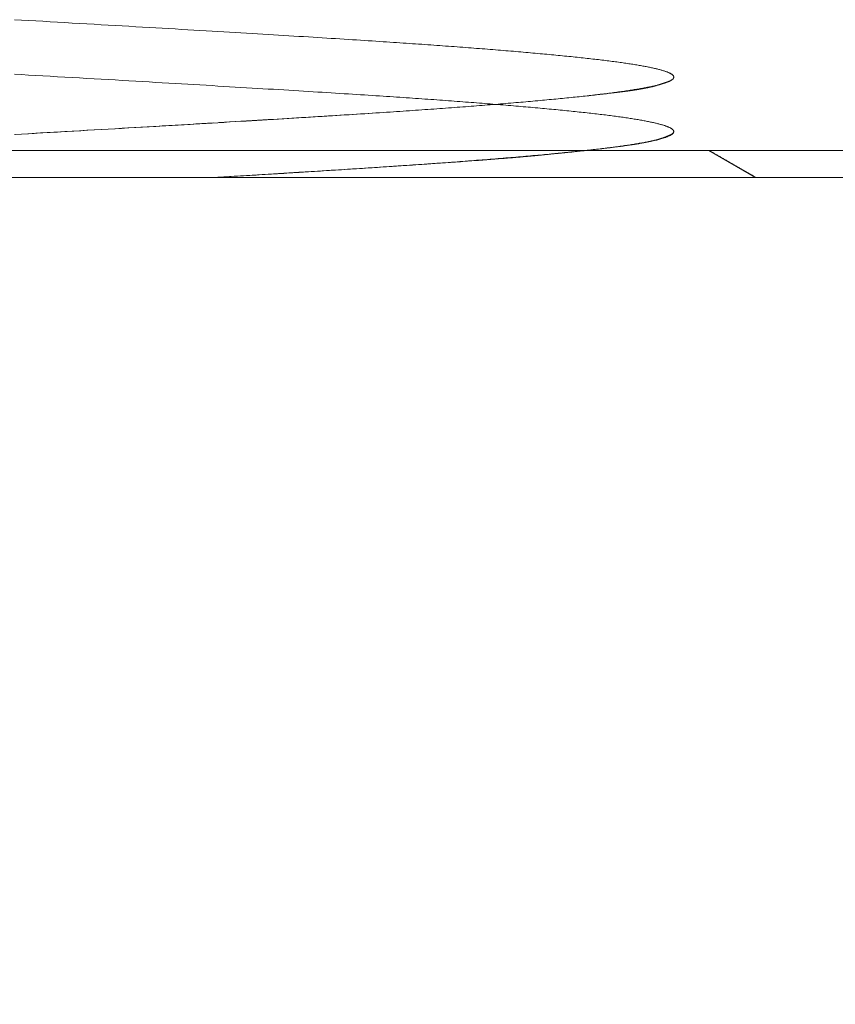
# Model space of a CAD drawing. Units: millimetres. Extents: x -2374 to 1626, y -5086 to 5014.
# Drawn here: x -447 to -441, y -3057 to -3050 of the extents above; entities that cross this region are included whole.
import ezdxf

# ---------------------------------------------------------------- set-up
doc = ezdxf.new("R2010")
doc.units = ezdxf.units.MM
doc.layers.get('0').update_dxf_attribs({"lineweight": 5})
doc.layers.add('EF-Fall Zone-Dimension', color=7, linetype='Continuous', lineweight=5)
doc.layers.add('Working-None', color=7, linetype='Continuous', lineweight=5)

# ---------------------------------------------------------------- blocks, each defined once
blk = doc.blocks.new('Group')
at = {"color": 7, "linetype": 'Continuous', "lineweight": 5, "transparency": 33554687, "flags": 128}
blk.add_lwpolyline([(-516.1118, -3057.3846), (-528.3749, -3057.3846), (-528.3749, -3051.3846), (-500.8535, -3051.3846)], dxfattribs=at)
at = {"layer": 'EF-Fall Zone-Dimension', "color": 7, "linetype": 'Continuous', "lineweight": 13, "transparency": 33554687}
blk.add_line((-521.4293, -3051.1989), (-512.3677, -3051.1989), dxfattribs=at)
at = {"layer": 'EF-Fall Zone-Dimension', "color": 253, "linetype": 'Continuous', "lineweight": 13, "transparency": 33554687, "flags": 128}
for points in [[(-517.1442, -3051.0895), (-517.0961, -3051.0867), (-517.0476, -3051.0839), (-516.9986, -3051.0811), (-516.9492, -3051.0783), (-516.8993, -3051.0754), (-516.8489, -3051.0725), (-516.7981, -3051.0696), (-516.7472, -3051.0667), (-516.6969, -3051.0638), (-516.647, -3051.0609), (-516.5975, -3051.058), (-516.5485, -3051.0552), (-516.5, -3051.0524), (-516.4519, -3051.0496), (-516.4043, -3051.0469), (-516.3572, -3051.0441), (-516.3105, -3051.0414), (-516.2643, -3051.0387), (-516.2185, -3051.0361), (-516.1732, -3051.0334), (-516.1283, -3051.0308), (-516.0839, -3051.0282), (-516.04, -3051.0256), (-515.9965, -3051.0231), (-515.9535, -3051.0206), (-515.911, -3051.018), (-515.8689, -3051.0156), (-515.8272, -3051.0131), (-515.7861, -3051.0107), (-515.7453, -3051.0083), (-515.7051, -3051.0059), (-515.6653, -3051.0035), (-515.6259, -3051.0011), (-515.5871, -3050.9988), (-515.5487, -3050.9965), (-515.5107, -3050.9942), (-515.4732, -3050.992), (-515.4362, -3050.9898), (-515.3996, -3050.9875), (-515.3635, -3050.9854), (-515.3278, -3050.9832), (-515.2926, -3050.9811), (-515.2579, -3050.9789), (-515.2236, -3050.9768), (-515.1898, -3050.9748), (-515.1564, -3050.9727), (-515.1235, -3050.9707), (-515.0911, -3050.9687), (-515.0591, -3050.9667), (-515.0275, -3050.9648), (-514.9965, -3050.9628), (-514.9659, -3050.9609), (-514.9357, -3050.959), (-514.906, -3050.9572), (-514.8768, -3050.9553), (-514.8481, -3050.9535), (-514.8198, -3050.9517), (-514.7919, -3050.9499), (-514.7645, -3050.9482), (-514.7376, -3050.9465), (-514.7111, -3050.9447), (-514.6851, -3050.9431), (-514.6596, -3050.9414), (-514.6345, -3050.9398), (-514.6098, -3050.9382), (-514.5857, -3050.9366), (-514.562, -3050.935), (-514.5387, -3050.9335), (-514.5159, -3050.9319), (-514.4936, -3050.9304), (-514.4717, -3050.929), (-514.4501, -3050.9275), (-514.4287, -3050.926), (-514.4073, -3050.9246), (-514.3861, -3050.9231), (-514.3649, -3050.9216), (-514.3439, -3050.9202), (-514.323, -3050.9187), (-514.3022, -3050.9172), (-514.2815, -3050.9158), (-514.2609, -3050.9143), (-514.2405, -3050.9128), (-514.2201, -3050.9114), (-514.1999, -3050.9099), (-514.1797, -3050.9084), (-514.1597, -3050.907), (-514.1398, -3050.9055), (-514.12, -3050.9041), (-514.1004, -3050.9026), (-514.0808, -3050.9011), (-514.0613, -3050.8997), (-514.042, -3050.8982), (-514.0228, -3050.8967), (-514.0036, -3050.8953), (-513.9846, -3050.8938), (-513.9657, -3050.8923), (-513.947, -3050.8909), (-513.9283, -3050.8894), (-513.9097, -3050.8879), (-513.8913, -3050.8865), (-513.873, -3050.885), (-513.8547, -3050.8835), (-513.8366, -3050.8821), (-513.8186, -3050.8806), (-513.8008, -3050.8791), (-513.783, -3050.8777), (-513.7653, -3050.8762), (-513.7478, -3050.8748), (-513.7303, -3050.8733), (-513.713, -3050.8718), (-513.6958, -3050.8704), (-513.6787, -3050.8689), (-513.6617, -3050.8674), (-513.6449, -3050.866), (-513.6281, -3050.8645), (-513.6115, -3050.863), (-513.5949, -3050.8616), (-513.5785, -3050.8601), (-513.5622, -3050.8586), (-513.546, -3050.8572), (-513.5299, -3050.8557), (-513.5139, -3050.8542), (-513.4981, -3050.8528), (-513.4823, -3050.8513), (-513.4667, -3050.8499), (-513.4511, -3050.8484), (-513.4357, -3050.8469), (-513.4204, -3050.8455), (-513.4052, -3050.844), (-513.3902, -3050.8425), (-513.3752, -3050.8411), (-513.3603, -3050.8396), (-513.3456, -3050.8381), (-513.331, -3050.8367), (-513.3164, -3050.8352), (-513.3021, -3050.8337), (-513.2878, -3050.8323), (-513.2737, -3050.8308), (-513.2598, -3050.8293), (-513.246, -3050.8279), (-513.2323, -3050.8264), (-513.2188, -3050.825), (-513.2055, -3050.8235), (-513.1922, -3050.822), (-513.1792, -3050.8206), (-513.1663, -3050.8191), (-513.1535, -3050.8176), (-513.1408, -3050.8162), (-513.1284, -3050.8147), (-513.116, -3050.8132), (-513.1038, -3050.8118), (-513.0918, -3050.8103), (-513.0799, -3050.8088), (-513.0682, -3050.8074), (-513.0566, -3050.8059), (-513.0451, -3050.8044), (-513.0338, -3050.803), (-513.0226, -3050.8015), (-513.0116, -3050.8), (-513.0007, -3050.7986), (-512.99, -3050.7971), (-512.9794, -3050.7957), (-512.969, -3050.7942), (-512.9587, -3050.7927), (-512.9486, -3050.7913), (-512.9386, -3050.7898), (-512.9288, -3050.7883), (-512.9191, -3050.7869), (-512.9095, -3050.7854), (-512.9001, -3050.7839), (-512.8909, -3050.7825), (-512.8818, -3050.781), (-512.8728, -3050.7795), (-512.864, -3050.7781), (-512.8553, -3050.7766), (-512.8468, -3050.7751), (-512.8384, -3050.7737), (-512.8302, -3050.7722), (-512.8221, -3050.7708), (-512.8142, -3050.7693), (-512.8064, -3050.7678), (-512.7987, -3050.7664), (-512.7912, -3050.7649), (-512.7839, -3050.7634), (-512.7767, -3050.762), (-512.7696, -3050.7605), (-512.7627, -3050.759), (-512.7559, -3050.7576), (-512.7493, -3050.7561), (-512.7429, -3050.7546), (-512.7365, -3050.7532), (-512.7304, -3050.7517), (-512.7243, -3050.7502), (-512.7184, -3050.7488), (-512.7127, -3050.7473), (-512.7071, -3050.7458), (-512.7017, -3050.7444), (-512.6964, -3050.7429), (-512.6912, -3050.7415), (-512.6862, -3050.74), (-512.6814, -3050.7385), (-512.6767, -3050.7371), (-512.6722, -3050.7356), (-512.6678, -3050.7341), (-512.6636, -3050.7327), (-512.6596, -3050.7312), (-512.6557, -3050.7297), (-512.6519, -3050.7283), (-512.6484, -3050.7268), (-512.645, -3050.7253), (-512.6417, -3050.7239), (-512.6386, -3050.7224), (-512.6357, -3050.7209), (-512.6329, -3050.7195), (-512.6303, -3050.718), (-512.6278, -3050.7166), (-512.6255, -3050.7151), (-512.6234, -3050.7136), (-512.6214, -3050.7122), (-512.6196, -3050.7107), (-512.6179, -3050.7092), (-512.6164, -3050.7078), (-512.615, -3050.7063), (-512.6139, -3050.7048), (-512.6128, -3050.7034), (-512.612, -3050.7019), (-512.6112, -3050.7004), (-512.6107, -3050.699), (-512.6103, -3050.6975), (-512.6101, -3050.696), (-512.61, -3050.6946), (-512.6101, -3050.6931), (-512.6103, -3050.6916), (-512.6107, -3050.6902), (-512.6112, -3050.6887), (-512.612, -3050.6873), (-512.6128, -3050.6858), (-512.6139, -3050.6843), (-512.615, -3050.6829), (-512.6164, -3050.6814), (-512.6179, -3050.6799), (-512.6196, -3050.6785), (-512.6214, -3050.677), (-512.6234, -3050.6755), (-512.6255, -3050.6741), (-512.6278, -3050.6726), (-512.6303, -3050.6711), (-512.6329, -3050.6697), (-512.6357, -3050.6682), (-512.6386, -3050.6667), (-512.6417, -3050.6653), (-512.645, -3050.6638), (-512.6484, -3050.6624), (-512.6519, -3050.6609), (-512.6557, -3050.6594), (-512.6596, -3050.658), (-512.6636, -3050.6565), (-512.6678, -3050.655), (-512.6722, -3050.6536), (-512.6767, -3050.6521), (-512.6814, -3050.6506), (-512.6862, -3050.6492), (-512.6912, -3050.6477), (-512.6964, -3050.6462), (-512.7017, -3050.6448), (-512.7071, -3050.6433), (-512.7127, -3050.6418), (-512.7184, -3050.6404), (-512.7243, -3050.6389), (-512.7304, -3050.6375), (-512.7365, -3050.636), (-512.7429, -3050.6345), (-512.7493, -3050.6331), (-512.7559, -3050.6316), (-512.7627, -3050.6301), (-512.7696, -3050.6287), (-512.7767, -3050.6272), (-512.7839, -3050.6257), (-512.7912, -3050.6243), (-512.7987, -3050.6228), (-512.8064, -3050.6213), (-512.8142, -3050.6199), (-512.8221, -3050.6184), (-512.8302, -3050.6169), (-512.8384, -3050.6155), (-512.8468, -3050.614), (-512.8553, -3050.6125), (-512.864, -3050.6111), (-512.8728, -3050.6096), (-512.8818, -3050.6082), (-512.8909, -3050.6067), (-512.9001, -3050.6052), (-512.9095, -3050.6038), (-512.9191, -3050.6023), (-512.9288, -3050.6008), (-512.9386, -3050.5994), (-512.9486, -3050.5979), (-512.9587, -3050.5964), (-512.969, -3050.595), (-512.9794, -3050.5935), (-512.99, -3050.592), (-513.0007, -3050.5906), (-513.0116, -3050.5891), (-513.0226, -3050.5876), (-513.0338, -3050.5862), (-513.0451, -3050.5847), (-513.0566, -3050.5833), (-513.0682, -3050.5818), (-513.0799, -3050.5803), (-513.0918, -3050.5789), (-513.1038, -3050.5774), (-513.116, -3050.5759), (-513.1284, -3050.5745), (-513.1408, -3050.573), (-513.1535, -3050.5715), (-513.1663, -3050.5701), (-513.1792, -3050.5686), (-513.1922, -3050.5671), (-513.2055, -3050.5657), (-513.2188, -3050.5642), (-513.2323, -3050.5627), (-513.246, -3050.5613), (-513.2598, -3050.5598), (-513.2737, -3050.5583), (-513.2878, -3050.5569), (-513.3021, -3050.5554), (-513.3164, -3050.554), (-513.331, -3050.5525), (-513.3456, -3050.551), (-513.3603, -3050.5496), (-513.3752, -3050.5481), (-513.3902, -3050.5466), (-513.4052, -3050.5452), (-513.4204, -3050.5437), (-513.4357, -3050.5422), (-513.4511, -3050.5408), (-513.4667, -3050.5393), (-513.4823, -3050.5378), (-513.4981, -3050.5364), (-513.5139, -3050.5349), (-513.5299, -3050.5334), (-513.546, -3050.532), (-513.5622, -3050.5305), (-513.5785, -3050.5291), (-513.5949, -3050.5276), (-513.6115, -3050.5261), (-513.6281, -3050.5247), (-513.6449, -3050.5232), (-513.6617, -3050.5217), (-513.6787, -3050.5203), (-513.6958, -3050.5188), (-513.713, -3050.5173), (-513.7303, -3050.5159), (-513.7478, -3050.5144), (-513.7653, -3050.5129), (-513.783, -3050.5115), (-513.8008, -3050.51), (-513.8186, -3050.5085), (-513.8366, -3050.5071), (-513.8547, -3050.5056), (-513.873, -3050.5041), (-513.8913, -3050.5027), (-513.9097, -3050.5012), (-513.9283, -3050.4998), (-513.947, -3050.4983), (-513.9657, -3050.4968), (-513.9846, -3050.4954), (-514.0036, -3050.4939), (-514.0228, -3050.4924), (-514.042, -3050.491), (-514.0613, -3050.4895), (-514.0808, -3050.488), (-514.1004, -3050.4866), (-514.12, -3050.4851), (-514.1398, -3050.4836), (-514.1597, -3050.4822), (-514.1797, -3050.4807), (-514.1999, -3050.4792), (-514.2201, -3050.4778), (-514.2405, -3050.4763), (-514.2609, -3050.4749), (-514.2815, -3050.4734), (-514.3022, -3050.4719), (-514.323, -3050.4705), (-514.3439, -3050.469), (-514.3649, -3050.4675), (-514.3861, -3050.4661), (-514.4073, -3050.4646), (-514.4287, -3050.4631), (-514.4501, -3050.4617), (-514.4717, -3050.4602), (-514.4936, -3050.4587), (-514.5159, -3050.4572), (-514.5387, -3050.4557), (-514.562, -3050.4542), (-514.5857, -3050.4526), (-514.6098, -3050.451), (-514.6345, -3050.4494), (-514.6596, -3050.4478), (-514.6851, -3050.4461), (-514.7111, -3050.4444), (-514.7376, -3050.4427), (-514.7645, -3050.441), (-514.7919, -3050.4392), (-514.8198, -3050.4375), (-514.8481, -3050.4357), (-514.8768, -3050.4338), (-514.906, -3050.432), (-514.9357, -3050.4301), (-514.9659, -3050.4282), (-514.9965, -3050.4263), (-515.0275, -3050.4244), (-515.0591, -3050.4224), (-515.0911, -3050.4205), (-515.1235, -3050.4185), (-515.1564, -3050.4164), (-515.1898, -3050.4144), (-515.2236, -3050.4123), (-515.2579, -3050.4102), (-515.2926, -3050.4081), (-515.3278, -3050.406), (-515.3635, -3050.4038), (-515.3996, -3050.4016), (-515.4362, -3050.3994), (-515.4732, -3050.3972), (-515.5107, -3050.3949), (-515.5487, -3050.3926), (-515.5871, -3050.3903), (-515.6259, -3050.388), (-515.6653, -3050.3857), (-515.7051, -3050.3833), (-515.7453, -3050.3809), (-515.7861, -3050.3785), (-515.8272, -3050.3761), (-515.8689, -3050.3736), (-515.911, -3050.3711), (-515.9535, -3050.3686), (-515.9965, -3050.3661), (-516.04, -3050.3635), (-516.0839, -3050.3609), (-516.1283, -3050.3584), (-516.1732, -3050.3557), (-516.2185, -3050.3531), (-516.2643, -3050.3504), (-516.3105, -3050.3477), (-516.3572, -3050.345), (-516.4043, -3050.3423), (-516.4519, -3050.3395), (-516.5, -3050.3367), (-516.5485, -3050.3339), (-516.5975, -3050.3311), (-516.647, -3050.3283), (-516.6969, -3050.3254), (-516.7472, -3050.3225), (-516.7981, -3050.3196), (-516.8489, -3050.3167), (-516.8993, -3050.3138), (-516.9492, -3050.3109), (-516.9986, -3050.308), (-517.0476, -3050.3052), (-517.0961, -3050.3024), (-517.1442, -3050.2996)], [(-515.7675, -3051.3846), (-515.7453, -3051.3833), (-515.7051, -3051.3809), (-515.6653, -3051.3785), (-515.6259, -3051.3761), (-515.5871, -3051.3738), (-515.5487, -3051.3715), (-515.5107, -3051.3692), (-515.4732, -3051.367), (-515.4362, -3051.3648), (-515.3996, -3051.3625), (-515.3635, -3051.3604), (-515.3278, -3051.3582), (-515.2926, -3051.3561), (-515.2579, -3051.3539), (-515.2236, -3051.3518), (-515.1898, -3051.3498), (-515.1564, -3051.3477), (-515.1235, -3051.3457), (-515.0911, -3051.3437), (-515.0591, -3051.3417), (-515.0275, -3051.3398), (-514.9965, -3051.3378), (-514.9659, -3051.3359), (-514.9357, -3051.334), (-514.906, -3051.3322), (-514.8768, -3051.3303), (-514.8481, -3051.3285), (-514.8198, -3051.3267), (-514.7919, -3051.3249), (-514.7645, -3051.3232), (-514.7376, -3051.3215), (-514.7111, -3051.3197), (-514.6851, -3051.3181), (-514.6596, -3051.3164), (-514.6345, -3051.3148), (-514.6098, -3051.3132), (-514.5857, -3051.3116), (-514.562, -3051.31), (-514.5387, -3051.3085), (-514.5159, -3051.3069), (-514.4936, -3051.3054), (-514.4717, -3051.304), (-514.4501, -3051.3025), (-514.4287, -3051.301), (-514.4073, -3051.2996), (-514.3861, -3051.2981), (-514.3649, -3051.2966), (-514.3439, -3051.2952), (-514.323, -3051.2937), (-514.3022, -3051.2922), (-514.2815, -3051.2908), (-514.2609, -3051.2893), (-514.2405, -3051.2878), (-514.2201, -3051.2864), (-514.1999, -3051.2849), (-514.1797, -3051.2834), (-514.1597, -3051.282), (-514.1398, -3051.2805), (-514.12, -3051.2791), (-514.1004, -3051.2776), (-514.0808, -3051.2761), (-514.0613, -3051.2747), (-514.042, -3051.2732), (-514.0228, -3051.2717), (-514.0036, -3051.2703), (-513.9846, -3051.2688), (-513.9657, -3051.2673), (-513.947, -3051.2659), (-513.9283, -3051.2644), (-513.9097, -3051.2629), (-513.8913, -3051.2615), (-513.873, -3051.26), (-513.8547, -3051.2585), (-513.8366, -3051.2571), (-513.8186, -3051.2556), (-513.8008, -3051.2541), (-513.783, -3051.2527), (-513.7653, -3051.2512), (-513.7478, -3051.2498), (-513.7303, -3051.2483), (-513.713, -3051.2468), (-513.6958, -3051.2454), (-513.6787, -3051.2439), (-513.6617, -3051.2424), (-513.6449, -3051.241), (-513.6281, -3051.2395), (-513.6115, -3051.238), (-513.5949, -3051.2366), (-513.5785, -3051.2351), (-513.5622, -3051.2336), (-513.546, -3051.2322), (-513.5299, -3051.2307), (-513.5139, -3051.2292), (-513.4981, -3051.2278), (-513.4823, -3051.2263), (-513.4667, -3051.2249), (-513.4511, -3051.2234), (-513.4357, -3051.2219), (-513.4204, -3051.2205), (-513.4052, -3051.219), (-513.3902, -3051.2175), (-513.3752, -3051.2161), (-513.3603, -3051.2146), (-513.3456, -3051.2131), (-513.331, -3051.2117), (-513.3164, -3051.2102), (-513.3021, -3051.2087), (-513.2878, -3051.2073), (-513.2737, -3051.2058), (-513.2598, -3051.2043), (-513.246, -3051.2029), (-513.2323, -3051.2014), (-513.2188, -3051.2), (-513.2055, -3051.1985), (-513.1922, -3051.197), (-513.1792, -3051.1956), (-513.1663, -3051.1941), (-513.1535, -3051.1926), (-513.1408, -3051.1912), (-513.1284, -3051.1897), (-513.116, -3051.1882), (-513.1038, -3051.1868), (-513.0918, -3051.1853), (-513.0799, -3051.1838), (-513.0682, -3051.1824), (-513.0566, -3051.1809), (-513.0451, -3051.1794), (-513.0338, -3051.178), (-513.0226, -3051.1765), (-513.0116, -3051.175), (-513.0007, -3051.1736), (-512.99, -3051.1721), (-512.9794, -3051.1707), (-512.969, -3051.1692), (-512.9587, -3051.1677), (-512.9486, -3051.1663), (-512.9386, -3051.1648), (-512.9288, -3051.1633), (-512.9191, -3051.1619), (-512.9095, -3051.1604), (-512.9001, -3051.1589), (-512.8909, -3051.1575), (-512.8818, -3051.156), (-512.8728, -3051.1545), (-512.864, -3051.1531), (-512.8553, -3051.1516), (-512.8468, -3051.1501), (-512.8384, -3051.1487), (-512.8302, -3051.1472), (-512.8221, -3051.1458), (-512.8142, -3051.1443), (-512.8064, -3051.1428), (-512.7987, -3051.1414), (-512.7912, -3051.1399), (-512.7839, -3051.1384), (-512.7767, -3051.137), (-512.7696, -3051.1355), (-512.7627, -3051.134), (-512.7559, -3051.1326), (-512.7493, -3051.1311), (-512.7429, -3051.1296), (-512.7365, -3051.1282), (-512.7304, -3051.1267), (-512.7243, -3051.1252), (-512.7184, -3051.1238), (-512.7127, -3051.1223), (-512.7071, -3051.1208), (-512.7017, -3051.1194), (-512.6964, -3051.1179), (-512.6912, -3051.1165), (-512.6862, -3051.115), (-512.6814, -3051.1135), (-512.6767, -3051.1121), (-512.6722, -3051.1106), (-512.6678, -3051.1091), (-512.6636, -3051.1077), (-512.6596, -3051.1062), (-512.6557, -3051.1047), (-512.6519, -3051.1033), (-512.6484, -3051.1018), (-512.645, -3051.1003), (-512.6417, -3051.0989), (-512.6386, -3051.0974), (-512.6357, -3051.0959), (-512.6329, -3051.0945), (-512.6303, -3051.093), (-512.6278, -3051.0916), (-512.6255, -3051.0901), (-512.6234, -3051.0886), (-512.6214, -3051.0872), (-512.6196, -3051.0857), (-512.6179, -3051.0842), (-512.6164, -3051.0828), (-512.615, -3051.0813), (-512.6139, -3051.0798), (-512.6128, -3051.0784), (-512.612, -3051.0769), (-512.6112, -3051.0754), (-512.6107, -3051.074), (-512.6103, -3051.0725), (-512.6101, -3051.071), (-512.61, -3051.0696), (-512.6101, -3051.0681), (-512.6103, -3051.0666), (-512.6107, -3051.0652), (-512.6112, -3051.0637), (-512.612, -3051.0623), (-512.6128, -3051.0608), (-512.6139, -3051.0593), (-512.615, -3051.0579), (-512.6164, -3051.0564), (-512.6179, -3051.0549), (-512.6196, -3051.0535), (-512.6214, -3051.052), (-512.6234, -3051.0505), (-512.6255, -3051.0491), (-512.6278, -3051.0476), (-512.6303, -3051.0461), (-512.6329, -3051.0447), (-512.6357, -3051.0432), (-512.6386, -3051.0417), (-512.6417, -3051.0403), (-512.645, -3051.0388), (-512.6484, -3051.0374), (-512.6519, -3051.0359), (-512.6557, -3051.0344), (-512.6596, -3051.033), (-512.6636, -3051.0315), (-512.6678, -3051.03), (-512.6722, -3051.0286), (-512.6767, -3051.0271), (-512.6814, -3051.0256), (-512.6862, -3051.0242), (-512.6912, -3051.0227), (-512.6964, -3051.0212), (-512.7017, -3051.0198), (-512.7071, -3051.0183), (-512.7127, -3051.0168), (-512.7184, -3051.0154), (-512.7243, -3051.0139), (-512.7304, -3051.0125), (-512.7365, -3051.011), (-512.7429, -3051.0095), (-512.7493, -3051.0081), (-512.7559, -3051.0066), (-512.7627, -3051.0051), (-512.7696, -3051.0037), (-512.7767, -3051.0022), (-512.7839, -3051.0007), (-512.7912, -3050.9993), (-512.7987, -3050.9978), (-512.8064, -3050.9963), (-512.8142, -3050.9949), (-512.8221, -3050.9934), (-512.8302, -3050.9919), (-512.8384, -3050.9905), (-512.8468, -3050.989), (-512.8553, -3050.9875), (-512.864, -3050.9861), (-512.8728, -3050.9846), (-512.8818, -3050.9832), (-512.8909, -3050.9817), (-512.9001, -3050.9802), (-512.9095, -3050.9788), (-512.9191, -3050.9773), (-512.9288, -3050.9758), (-512.9386, -3050.9744), (-512.9486, -3050.9729), (-512.9587, -3050.9714), (-512.969, -3050.97), (-512.9794, -3050.9685), (-512.99, -3050.967), (-513.0007, -3050.9656), (-513.0116, -3050.9641), (-513.0226, -3050.9626), (-513.0338, -3050.9612), (-513.0451, -3050.9597), (-513.0566, -3050.9583), (-513.0682, -3050.9568), (-513.0799, -3050.9553), (-513.0918, -3050.9539), (-513.1038, -3050.9524), (-513.116, -3050.9509), (-513.1284, -3050.9495), (-513.1408, -3050.948), (-513.1535, -3050.9465), (-513.1663, -3050.9451), (-513.1792, -3050.9436), (-513.1922, -3050.9421), (-513.2055, -3050.9407), (-513.2188, -3050.9392), (-513.2323, -3050.9377), (-513.246, -3050.9363), (-513.2598, -3050.9348), (-513.2737, -3050.9333), (-513.2878, -3050.9319), (-513.3021, -3050.9304), (-513.3164, -3050.929), (-513.331, -3050.9275), (-513.3456, -3050.926), (-513.3603, -3050.9246), (-513.3752, -3050.9231), (-513.3902, -3050.9216), (-513.4052, -3050.9202), (-513.4204, -3050.9187), (-513.4357, -3050.9172), (-513.4511, -3050.9158), (-513.4667, -3050.9143), (-513.4823, -3050.9128), (-513.4981, -3050.9114), (-513.5139, -3050.9099), (-513.5299, -3050.9084), (-513.546, -3050.907), (-513.5622, -3050.9055), (-513.5785, -3050.9041), (-513.5949, -3050.9026), (-513.6115, -3050.9011), (-513.6281, -3050.8997), (-513.6449, -3050.8982), (-513.6617, -3050.8967), (-513.6787, -3050.8953), (-513.6958, -3050.8938), (-513.713, -3050.8923), (-513.7303, -3050.8909), (-513.7478, -3050.8894), (-513.7653, -3050.8879), (-513.783, -3050.8865), (-513.8008, -3050.885), (-513.8186, -3050.8835), (-513.8366, -3050.8821), (-513.8547, -3050.8806), (-513.873, -3050.8791), (-513.8913, -3050.8777), (-513.9097, -3050.8762), (-513.9283, -3050.8748), (-513.947, -3050.8733), (-513.9657, -3050.8718), (-513.9846, -3050.8704), (-514.0036, -3050.8689), (-514.0228, -3050.8674), (-514.042, -3050.866), (-514.0613, -3050.8645), (-514.0808, -3050.863), (-514.1004, -3050.8616), (-514.12, -3050.8601), (-514.1398, -3050.8586), (-514.1597, -3050.8572), (-514.1797, -3050.8557), (-514.1999, -3050.8542), (-514.2201, -3050.8528), (-514.2405, -3050.8513), (-514.2609, -3050.8499), (-514.2815, -3050.8484), (-514.3022, -3050.8469), (-514.323, -3050.8455), (-514.3439, -3050.844), (-514.3649, -3050.8425), (-514.3861, -3050.8411), (-514.4073, -3050.8396), (-514.4287, -3050.8381), (-514.4501, -3050.8367), (-514.4717, -3050.8352), (-514.4936, -3050.8337), (-514.5159, -3050.8322), (-514.5387, -3050.8307), (-514.562, -3050.8292), (-514.5857, -3050.8276), (-514.6098, -3050.826), (-514.6345, -3050.8244), (-514.6596, -3050.8228), (-514.6851, -3050.8211), (-514.7111, -3050.8194), (-514.7376, -3050.8177), (-514.7645, -3050.816), (-514.7919, -3050.8142), (-514.8198, -3050.8125), (-514.8481, -3050.8107), (-514.8768, -3050.8088), (-514.906, -3050.807), (-514.9357, -3050.8051), (-514.9659, -3050.8032), (-514.9965, -3050.8013), (-515.0275, -3050.7994), (-515.0591, -3050.7974), (-515.0911, -3050.7955), (-515.1235, -3050.7935), (-515.1564, -3050.7914), (-515.1898, -3050.7894), (-515.2236, -3050.7873), (-515.2579, -3050.7852), (-515.2926, -3050.7831), (-515.3278, -3050.781), (-515.3635, -3050.7788), (-515.3996, -3050.7766), (-515.4362, -3050.7744), (-515.4732, -3050.7722), (-515.5107, -3050.7699), (-515.5487, -3050.7676), (-515.5871, -3050.7653), (-515.6259, -3050.763), (-515.6653, -3050.7607), (-515.7051, -3050.7583), (-515.7453, -3050.7559), (-515.7861, -3050.7535), (-515.8272, -3050.7511), (-515.8689, -3050.7486), (-515.911, -3050.7461), (-515.9535, -3050.7436), (-515.9965, -3050.7411), (-516.04, -3050.7385), (-516.0839, -3050.7359), (-516.1283, -3050.7334), (-516.1732, -3050.7307), (-516.2185, -3050.7281), (-516.2643, -3050.7254), (-516.3105, -3050.7227), (-516.3572, -3050.72), (-516.4043, -3050.7173), (-516.4519, -3050.7145), (-516.5, -3050.7117), (-516.5485, -3050.7089), (-516.5975, -3050.7061), (-516.647, -3050.7033), (-516.6969, -3050.7004), (-516.7472, -3050.6975), (-516.7981, -3050.6946), (-516.8489, -3050.6917), (-516.8993, -3050.6888), (-516.9492, -3050.6859), (-516.9986, -3050.683), (-517.0476, -3050.6802), (-517.0961, -3050.6774), (-517.1442, -3050.6746)]]:
    blk.add_lwpolyline(points, dxfattribs=at)
at = {"layer": 'EF-Fall Zone-Dimension', "color": 7, "linetype": 'Continuous', "lineweight": 13, "transparency": 33554687, "flags": 128}
for points in [[(-512.6296, -3050.7176), (-512.629, -3050.7173), (-512.6284, -3050.7169), (-512.6278, -3050.7165), (-512.6272, -3050.7162), (-512.6266, -3050.7158), (-512.6261, -3050.7154), (-512.6255, -3050.7151), (-512.6249, -3050.7147), (-512.6244, -3050.7143), (-512.6239, -3050.714), (-512.6234, -3050.7136), (-512.6228, -3050.7132), (-512.6223, -3050.7129), (-512.6219, -3050.7125), (-512.6214, -3050.7121), (-512.6209, -3050.7118), (-512.6204, -3050.7114), (-512.62, -3050.711), (-512.6195, -3050.7107), (-512.6191, -3050.7103), (-512.6187, -3050.7099), (-512.6183, -3050.7096), (-512.6179, -3050.7092), (-512.6175, -3050.7088), (-512.6171, -3050.7085), (-512.6167, -3050.7081), (-512.6164, -3050.7077), (-512.616, -3050.7074), (-512.6157, -3050.707), (-512.6154, -3050.7066), (-512.615, -3050.7063), (-512.6147, -3050.7059), (-512.6144, -3050.7055), (-512.6141, -3050.7052), (-512.6138, -3050.7048), (-512.6136, -3050.7044), (-512.6133, -3050.7041), (-512.6131, -3050.7037), (-512.6128, -3050.7033), (-512.6126, -3050.703), (-512.6124, -3050.7026), (-512.6121, -3050.7022), (-512.6119, -3050.7019), (-512.6117, -3050.7015), (-512.6116, -3050.7011), (-512.6114, -3050.7008), (-512.6112, -3050.7004), (-512.6111, -3050.7), (-512.6109, -3050.6997), (-512.6108, -3050.6993), (-512.6107, -3050.6989), (-512.6106, -3050.6986), (-512.6105, -3050.6982), (-512.6104, -3050.6978), (-512.6103, -3050.6975), (-512.6102, -3050.6971), (-512.6101, -3050.6967), (-512.6101, -3050.6964), (-512.61, -3050.696), (-512.61, -3050.6957), (-512.61, -3050.6953), (-512.61, -3050.6949), (-512.61, -3050.6946), (-512.61, -3050.6942)], [(-513.3164, -3050.8352), (-513.3021, -3050.8337), (-513.2879, -3050.8323), (-513.2739, -3050.8308), (-513.26, -3050.8294), (-513.2463, -3050.828), (-513.2329, -3050.8266), (-513.2195, -3050.8252), (-513.2064, -3050.8238), (-513.1934, -3050.8224), (-513.1807, -3050.821), (-513.168, -3050.8196), (-513.1556, -3050.8182), (-513.1433, -3050.8169), (-513.1313, -3050.8155), (-513.1194, -3050.8142), (-513.1076, -3050.8129), (-513.0961, -3050.8115), (-513.0847, -3050.8102), (-513.0735, -3050.8089), (-513.0625, -3050.8076), (-513.0516, -3050.8063), (-513.041, -3050.805), (-513.0305, -3050.8038), (-513.0201, -3050.8025), (-513.01, -3050.8013), (-513, -3050.8), (-512.9902, -3050.7988), (-512.9806, -3050.7975), (-512.9712, -3050.7963), (-512.9619, -3050.7951), (-512.9528, -3050.7939), (-512.9439, -3050.7927), (-512.9352, -3050.7915), (-512.9266, -3050.7903), (-512.9182, -3050.7892), (-512.91, -3050.788), (-512.902, -3050.7868), (-512.8942, -3050.7857), (-512.8865, -3050.7846), (-512.879, -3050.7834), (-512.8717, -3050.7823), (-512.8645, -3050.7812), (-512.8575, -3050.7801), (-512.8507, -3050.779), (-512.8441, -3050.7779), (-512.8377, -3050.7769), (-512.8314, -3050.7758), (-512.8253, -3050.7747), (-512.8194, -3050.7737), (-512.8137, -3050.7726), (-512.8081, -3050.7716), (-512.8027, -3050.7706), (-512.7975, -3050.7696), (-512.7925, -3050.7685), (-512.7876, -3050.7675), (-512.7829, -3050.7666), (-512.7784, -3050.7656), (-512.7741, -3050.7646), (-512.7699, -3050.7636), (-512.766, -3050.7627), (-512.7622, -3050.7617), (-512.7585, -3050.7608), (-512.7551, -3050.7599), (-512.7518, -3050.7589), (-512.7487, -3050.758), (-512.7455, -3050.7571), (-512.7424, -3050.7562), (-512.7394, -3050.7553), (-512.7364, -3050.7545), (-512.7334, -3050.7536), (-512.7305, -3050.7527), (-512.7276, -3050.7519), (-512.7248, -3050.751), (-512.722, -3050.7502), (-512.7192, -3050.7493), (-512.7165, -3050.7485), (-512.7138, -3050.7477), (-512.7111, -3050.7469), (-512.7085, -3050.7461), (-512.706, -3050.7453), (-512.7034, -3050.7446), (-512.701, -3050.7438), (-512.6985, -3050.743), (-512.6961, -3050.7423), (-512.6937, -3050.7415), (-512.6914, -3050.7408), (-512.6891, -3050.7401), (-512.6869, -3050.7393), (-512.6847, -3050.7386), (-512.6825, -3050.7379), (-512.6804, -3050.7372), (-512.6783, -3050.7366), (-512.6762, -3050.7359), (-512.6742, -3050.7352), (-512.6723, -3050.7346), (-512.6703, -3050.7339), (-512.6684, -3050.7333), (-512.6666, -3050.7326), (-512.6648, -3050.732), (-512.663, -3050.7314), (-512.6613, -3050.7308), (-512.6596, -3050.7302), (-512.6579, -3050.7296), (-512.6563, -3050.729), (-512.6548, -3050.7285), (-512.6532, -3050.7279), (-512.6517, -3050.7273), (-512.6503, -3050.7268), (-512.6489, -3050.7262), (-512.6475, -3050.7257), (-512.6462, -3050.7252), (-512.6449, -3050.7247), (-512.6436, -3050.7242), (-512.6424, -3050.7237), (-512.6412, -3050.7232), (-512.6401, -3050.7227), (-512.639, -3050.7222), (-512.638, -3050.7218), (-512.6369, -3050.7213), (-512.636, -3050.7209), (-512.635, -3050.7204), (-512.6341, -3050.72), (-512.6333, -3050.7196), (-512.6325, -3050.7192), (-512.6317, -3050.7188), (-512.631, -3050.7184), (-512.6303, -3050.718), (-512.6296, -3050.7176)], [(-515.7453, -3051.0083), (-515.7387, -3051.0079), (-515.7002, -3051.0057), (-515.6621, -3051.0034), (-515.6244, -3051.0011), (-515.5872, -3050.9989), (-515.5503, -3050.9967), (-515.5138, -3050.9945), (-515.4778, -3050.9924), (-515.4422, -3050.9902), (-515.4069, -3050.9881), (-515.3721, -3050.986), (-515.3377, -3050.9839), (-515.3036, -3050.9818), (-515.27, -3050.9798), (-515.2368, -3050.9777), (-515.204, -3050.9757), (-515.1716, -3050.9737), (-515.1396, -3050.9718), (-515.108, -3050.9698), (-515.0768, -3050.9679), (-515.0591, -3050.9668)], [(-515.0461, -3050.966), (-515.0157, -3050.9641), (-514.9857, -3050.9622), (-514.9562, -3050.9604), (-514.927, -3050.9585), (-514.8983, -3050.9567), (-514.8699, -3050.9549), (-514.842, -3050.9532), (-514.8145, -3050.9514), (-514.7874, -3050.9497), (-514.7607, -3050.948), (-514.7343, -3050.9463), (-514.7084, -3050.9446), (-514.6829, -3050.9429), (-514.6578, -3050.9413), (-514.6332, -3050.9397), (-514.6089, -3050.9381), (-514.585, -3050.9365), (-514.5615, -3050.935), (-514.5385, -3050.9334), (-514.5158, -3050.9319), (-514.4936, -3050.9304), (-514.4717, -3050.929)], [(-517.14, -3051.0893), (-517.097, -3051.0868), (-517.0535, -3051.0843), (-517.0095, -3051.0818), (-516.9651, -3051.0792), (-516.9201, -3051.0766), (-516.8747, -3051.074), (-516.8287, -3051.0713), (-516.7823, -3051.0687), (-516.7354, -3051.066), (-516.6881, -3051.0633), (-516.6407, -3051.0605), (-516.5936, -3051.0578), (-516.547, -3051.0552), (-516.5008, -3051.0525), (-516.455, -3051.0499), (-516.4097, -3051.0472), (-516.3647, -3051.0446), (-516.3201, -3051.042), (-516.2759, -3051.0395), (-516.2322, -3051.0369), (-516.1888, -3051.0344), (-516.1459, -3051.0319), (-516.1033, -3051.0294), (-516.0612, -3051.027), (-516.0194, -3051.0245), (-515.9781, -3051.0221), (-515.9372, -3051.0197), (-515.8967, -3051.0173), (-515.8566, -3051.0149), (-515.8169, -3051.0126), (-515.7776, -3051.0103)], [(-515.7547, -3051.3846), (-515.741, -3051.3838), (-515.7194, -3051.3825), (-515.6979, -3051.3812), (-515.6763, -3051.38), (-515.6548, -3051.3787), (-515.6333, -3051.3774), (-515.6118, -3051.3761), (-515.5904, -3051.3748), (-515.5689, -3051.3736), (-515.5475, -3051.3723), (-515.5261, -3051.371), (-515.5048, -3051.3697), (-515.4834, -3051.3684), (-515.4621, -3051.3671), (-515.4408, -3051.3659), (-515.4195, -3051.3646), (-515.3983, -3051.3633), (-515.3771, -3051.362), (-515.3558, -3051.3607), (-515.3347, -3051.3594), (-515.3135, -3051.3581), (-515.2924, -3051.3568), (-515.2712, -3051.3555), (-515.2502, -3051.3542), (-515.2291, -3051.3529), (-515.208, -3051.3516), (-515.187, -3051.3503), (-515.166, -3051.349), (-515.145, -3051.3476), (-515.1241, -3051.3463), (-515.1031, -3051.345), (-515.0822, -3051.3437), (-515.0613, -3051.3424), (-515.0405, -3051.3411), (-515.0196, -3051.3397), (-514.9988, -3051.3384), (-514.978, -3051.3371), (-514.9572, -3051.3358), (-514.9365, -3051.3344), (-514.9157, -3051.3331), (-514.895, -3051.3318), (-514.8743, -3051.3305), (-514.8537, -3051.3291), (-514.833, -3051.3278), (-514.8124, -3051.3265), (-514.7918, -3051.3251), (-514.7712, -3051.3238), (-514.7507, -3051.3224), (-514.7302, -3051.3211), (-514.7096, -3051.3198), (-514.6892, -3051.3184), (-514.6687, -3051.3171), (-514.6483, -3051.3157), (-514.6278, -3051.3144), (-514.6075, -3051.313), (-514.5871, -3051.3117), (-514.5667, -3051.3103), (-514.5464, -3051.309), (-514.5261, -3051.3076), (-514.5058, -3051.3062), (-514.4856, -3051.3049), (-514.4653, -3051.3035), (-514.4451, -3051.3022), (-514.4249, -3051.3008), (-514.4048, -3051.2994), (-514.385, -3051.2981), (-514.3653, -3051.2967), (-514.3458, -3051.2954), (-514.3265, -3051.2941), (-514.3074, -3051.2928), (-514.2886, -3051.2915), (-514.2699, -3051.2902), (-514.2514, -3051.2889), (-514.2331, -3051.2876), (-514.215, -3051.2863), (-514.1971, -3051.2851), (-514.1795, -3051.2838), (-514.162, -3051.2826), (-514.1447, -3051.2814), (-514.1276, -3051.2802), (-514.1107, -3051.279), (-514.094, -3051.2778), (-514.0776, -3051.2766), (-514.0613, -3051.2754), (-514.0452, -3051.2742), (-514.0293, -3051.2731), (-514.0136, -3051.2719), (-513.9981, -3051.2708), (-513.9828, -3051.2696), (-513.9677, -3051.2685), (-513.9528, -3051.2674), (-513.9382, -3051.2663), (-513.9237, -3051.2652), (-513.9094, -3051.2641), (-513.8953, -3051.2631), (-513.8814, -3051.262), (-513.8677, -3051.261), (-513.8542, -3051.2599), (-513.8409, -3051.2589), (-513.8278, -3051.2579), (-513.8149, -3051.2568), (-513.8022, -3051.2558), (-513.7898, -3051.2548), (-513.7775, -3051.2539), (-513.7654, -3051.2529), (-513.7535, -3051.2519), (-513.7418, -3051.251), (-513.7303, -3051.25), (-513.719, -3051.2491), (-513.7079, -3051.2481), (-513.697, -3051.2472), (-513.6863, -3051.2463), (-513.6758, -3051.2454), (-513.6655, -3051.2445), (-513.6554, -3051.2436), (-513.6455, -3051.2428), (-513.6358, -3051.2419), (-513.6263, -3051.2411), (-513.617, -3051.2402), (-513.6079, -3051.2394), (-513.599, -3051.2386), (-513.5903, -3051.2378), (-513.5818, -3051.237), (-513.5735, -3051.2362), (-513.5654, -3051.2354), (-513.5575, -3051.2346), (-513.5498, -3051.2338), (-513.5423, -3051.2331), (-513.5349, -3051.2323), (-513.5277, -3051.2316), (-513.5206, -3051.2309), (-513.5136, -3051.2302), (-513.5067, -3051.2295), (-513.4999, -3051.2288), (-513.4932, -3051.2281), (-513.4866, -3051.2274), (-513.4801, -3051.2268), (-513.4738, -3051.2261), (-513.4675, -3051.2255), (-513.4614, -3051.2249), (-513.4554, -3051.2243), (-513.4495, -3051.2237), (-513.4437, -3051.2231), (-513.438, -3051.2225), (-513.4324, -3051.2219), (-513.4269, -3051.2214), (-513.4216, -3051.2208), (-513.4163, -3051.2203), (-513.4112, -3051.2198), (-513.4061, -3051.2193), (-513.4012, -3051.2188), (-513.3964, -3051.2183), (-513.3917, -3051.2178), (-513.3871, -3051.2174), (-513.3826, -3051.2169), (-513.3783, -3051.2165), (-513.374, -3051.216), (-513.3699, -3051.2156), (-513.3658, -3051.2152), (-513.3619, -3051.2148), (-513.3581, -3051.2144), (-513.3544, -3051.214), (-513.3508, -3051.2137), (-513.3473, -3051.2133), (-513.3439, -3051.213), (-513.3407, -3051.2127), (-513.3375, -3051.2123), (-513.3345, -3051.212), (-513.3315, -3051.2117), (-513.3287, -3051.2114), (-513.326, -3051.2112), (-513.3234, -3051.2109), (-513.3209, -3051.2106), (-513.3185, -3051.2104), (-513.3162, -3051.2102), (-513.3141, -3051.21), (-513.312, -3051.2097), (-513.3101, -3051.2095), (-513.3083, -3051.2094), (-513.3065, -3051.2092), (-513.3049, -3051.209), (-513.3034, -3051.2089), (-513.302, -3051.2087), (-513.3008, -3051.2086), (-513.2996, -3051.2085), (-513.2985, -3051.2084), (-513.2976, -3051.2083), (-513.2968, -3051.2082), (-513.296, -3051.2081), (-513.2954, -3051.2081), (-513.2949, -3051.208), (-513.2945, -3051.208), (-513.2807, -3051.2065), (-513.267, -3051.2051), (-513.2535, -3051.2037), (-513.2402, -3051.2023), (-513.227, -3051.2009), (-513.214, -3051.1995), (-513.2011, -3051.1981), (-513.1884, -3051.1967), (-513.1759, -3051.1953), (-513.1635, -3051.1939), (-513.1512, -3051.1926), (-513.1392, -3051.1912), (-513.1272, -3051.1898), (-513.1155, -3051.1885), (-513.1039, -3051.1871), (-513.0925, -3051.1858), (-513.0812, -3051.1844), (-513.07, -3051.1831), (-513.0591, -3051.1818), (-513.0483, -3051.1804), (-513.0376, -3051.1791), (-513.0271, -3051.1778), (-513.0168, -3051.1765), (-513.0066, -3051.1752), (-512.9966, -3051.1739), (-512.9868, -3051.1726), (-512.9771, -3051.1713), (-512.9675, -3051.17), (-512.9581, -3051.1688), (-512.9489, -3051.1675), (-512.9399, -3051.1662), (-512.9309, -3051.165), (-512.9222, -3051.1637), (-512.9136, -3051.1625), (-512.9052, -3051.1612), (-512.8969, -3051.16), (-512.8888, -3051.1588), (-512.8808, -3051.1575), (-512.873, -3051.1563), (-512.8654, -3051.1551), (-512.8579, -3051.1539), (-512.8506, -3051.1527), (-512.8434, -3051.1515), (-512.8364, -3051.1503), (-512.8296, -3051.1491), (-512.8229, -3051.1479), (-512.8164, -3051.1467), (-512.81, -3051.1456), (-512.8038, -3051.1444), (-512.7977, -3051.1432), (-512.7918, -3051.1421), (-512.7861, -3051.1409), (-512.7805, -3051.1398), (-512.7751, -3051.1386), (-512.7698, -3051.1375), (-512.7647, -3051.1364), (-512.7598, -3051.1353), (-512.755, -3051.1341), (-512.7504, -3051.133), (-512.7459, -3051.1319), (-512.7416, -3051.1308), (-512.7375, -3051.1297), (-512.7335, -3051.1286), (-512.7296, -3051.1275), (-512.7259, -3051.1265), (-512.7222, -3051.1254), (-512.7186, -3051.1243), (-512.7151, -3051.1232), (-512.7116, -3051.1222), (-512.7081, -3051.1211), (-512.7048, -3051.1201), (-512.7015, -3051.119), (-512.6982, -3051.118), (-512.695, -3051.117), (-512.6919, -3051.1159), (-512.6888, -3051.1149), (-512.6858, -3051.1139), (-512.6828, -3051.1129), (-512.6799, -3051.1119), (-512.6771, -3051.1109), (-512.6743, -3051.1099), (-512.6716, -3051.1089), (-512.6689, -3051.1079), (-512.6663, -3051.1069), (-512.6637, -3051.106), (-512.6613, -3051.105), (-512.6588, -3051.104), (-512.6565, -3051.1031), (-512.6541, -3051.1021), (-512.6519, -3051.1012), (-512.6497, -3051.1002), (-512.6476, -3051.0993), (-512.6455, -3051.0984), (-512.6435, -3051.0975), (-512.6415, -3051.0965), (-512.6396, -3051.0956), (-512.6378, -3051.0947), (-512.636, -3051.0938), (-512.6343, -3051.0929), (-512.6326, -3051.092), (-512.631, -3051.0911), (-512.6295, -3051.0903), (-512.628, -3051.0894), (-512.6265, -3051.0885), (-512.6252, -3051.0877), (-512.6239, -3051.0868), (-512.6226, -3051.0859), (-512.6214, -3051.0851), (-512.6203, -3051.0843), (-512.6192, -3051.0834), (-512.6182, -3051.0826), (-512.6172, -3051.0818), (-512.6163, -3051.0809), (-512.6155, -3051.0801), (-512.6147, -3051.0793), (-512.614, -3051.0785), (-512.6134, -3051.0777), (-512.6128, -3051.0769), (-512.6122, -3051.0761), (-512.6117, -3051.0753), (-512.6113, -3051.0746), (-512.6109, -3051.0738), (-512.6106, -3051.073), (-512.6104, -3051.0723), (-512.6102, -3051.0715), (-512.6101, -3051.0707), (-512.61, -3051.07), (-512.61, -3051.0693)], [(-512.367, -3051.1989), (-512.0717, -3051.3701), (-512.076, -3051.3676), (-512.0803, -3051.3651), (-512.0847, -3051.3626), (-512.089, -3051.3601), (-512.0933, -3051.3576), (-512.0976, -3051.3551), (-512.1019, -3051.3526), (-512.1062, -3051.3501), (-512.1105, -3051.3476), (-512.1148, -3051.3451), (-512.1192, -3051.3426), (-512.1235, -3051.3401), (-512.1278, -3051.3376), (-512.1321, -3051.3351), (-512.1364, -3051.3326), (-512.1408, -3051.3301), (-512.1451, -3051.3276), (-512.1494, -3051.3251), (-512.1537, -3051.3226), (-512.158, -3051.3201), (-512.1624, -3051.3176), (-512.1667, -3051.3151), (-512.171, -3051.3125), (-512.1754, -3051.31), (-512.1797, -3051.3075), (-512.184, -3051.305), (-512.1884, -3051.3025), (-512.1927, -3051.3), (-512.197, -3051.2975), (-512.2014, -3051.295), (-512.2057, -3051.2925), (-512.2101, -3051.2899), (-512.2144, -3051.2874), (-512.2187, -3051.2849), (-512.2231, -3051.2824), (-512.2274, -3051.2799), (-512.2318, -3051.2774), (-512.2361, -3051.2748), (-512.2405, -3051.2723), (-512.2448, -3051.2698), (-512.2492, -3051.2673), (-512.2535, -3051.2647), (-512.2579, -3051.2622), (-512.2622, -3051.2597), (-512.2666, -3051.2572), (-512.2709, -3051.2547), (-512.2753, -3051.2521), (-512.2796, -3051.2496), (-512.284, -3051.2471), (-512.2883, -3051.2445), (-512.2927, -3051.242), (-512.2971, -3051.2395), (-512.3014, -3051.237), (-512.3058, -3051.2344), (-512.3102, -3051.2319), (-512.3145, -3051.2294), (-512.3189, -3051.2268), (-512.3233, -3051.2243), (-512.3276, -3051.2218), (-512.332, -3051.2192), (-512.3364, -3051.2167), (-512.3407, -3051.2141), (-512.3451, -3051.2116), (-512.3495, -3051.2091), (-512.3539, -3051.2065), (-512.3582, -3051.204), (-512.3626, -3051.2015), (-512.367, -3051.1989)], [(-512.0717, -3051.3701), (-512.0674, -3051.3726), (-512.0717, -3051.3701)], [(-512.0674, -3051.3726), (-512.0631, -3051.375), (-512.0674, -3051.3726)], [(-512.0631, -3051.375), (-512.0588, -3051.3775), (-512.0631, -3051.375)], [(-512.0588, -3051.3775), (-512.0545, -3051.38), (-512.0588, -3051.3775)], [(-512.0545, -3051.38), (-512.0502, -3051.3825), (-512.0545, -3051.38)], [(-512.0502, -3051.3825), (-512.0467, -3051.3846), (-512.0502, -3051.3825)]]:
    blk.add_lwpolyline(points, dxfattribs=at)
at = {"layer": 'EF-Fall Zone-Dimension', "color": 7, "linetype": 'Continuous', "lineweight": 18, "transparency": 33554687, "flags": 128}
blk.add_lwpolyline([(-507.7086, -3051.3846), (-508.0293, -3051.1989), (-512.3677, -3051.1989), (-512.047, -3051.3846)], dxfattribs=at)

msp = doc.modelspace()

# ---------------------------------------------------------------- block references
at = {"layer": 'Working-None'}
msp.add_blockref('Group', (70, 0), dxfattribs=at)

doc.saveas('drawing.dxf')
